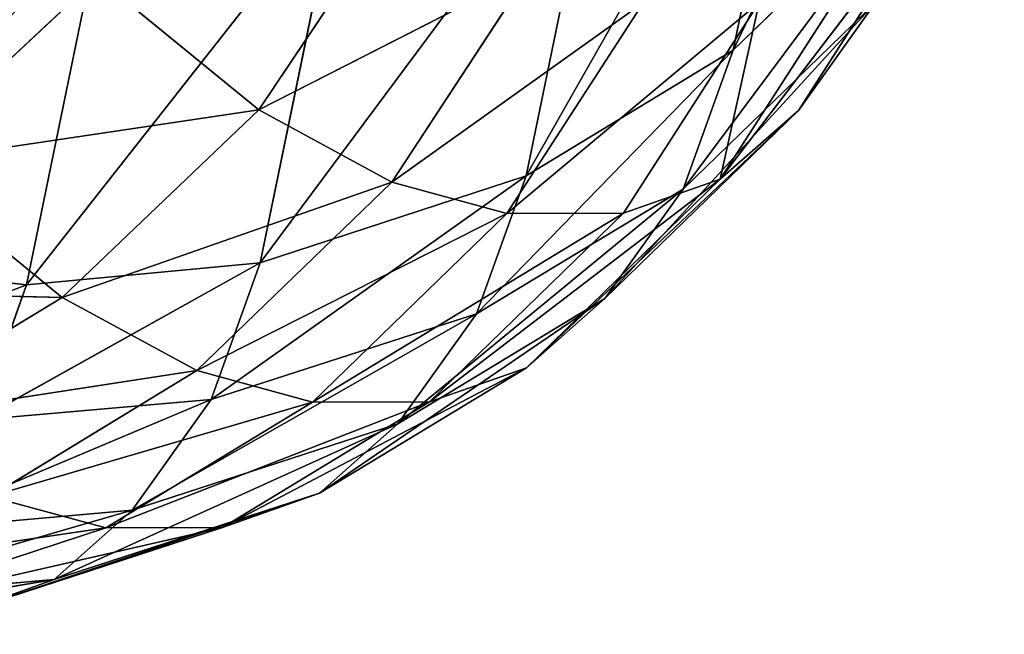
# Model space of a CAD drawing. Extents: x -244 to 244, y -230 to 289.
# Drawn here: x -215 to -210, y -230 to -226 of the extents above; entities that cross this region are included whole.
import ezdxf

# ---------------------------------------------------------------- set-up
doc = ezdxf.new("R2010")
doc.units = 0
doc.layers.get('0').update_dxf_attribs({"color": 13, "linetype": 'CONTINUOUS'})

# ---------------------------------------------------------------- blocks, each defined once
blk = doc.blocks.new('COMPONENT_2')
for p, q in [((-211.3716, -226.5038, 83.0619), (-209.8798, -223.3887, 97.5737)), ((-212.5118, -227.1958, 83.247), (-210.9453, -224.4331, 97.7383)), ((-210.9453, -224.4331, 97.7383), (-211.3716, -226.5038, 83.0619)), ((-213.9768, -227.6754, 83.4247), (-212.0877, -225.1338, 97.8695)), ((-212.0877, -225.1338, 97.8695), (-212.5118, -227.1958, 83.247)), ((-211.6478, -227.2684, 78.3917), (-210.3085, -225.4693, 82.8321)), ((-210.3085, -225.4693, 82.8321), (-211.3716, -226.5038, 83.0619)), ((-215.2622, -227.7949, 83.5363), (-213.5552, -225.6225, 97.9934)), ((-213.5552, -225.6225, 97.9934), (-213.9768, -227.6754, 83.4247)), ((-213.9837, -226.831, 53.6771), (-213.2116, -225.6785, 53.6765)), ((-210.2713, -225.6773, 73.4115), (-211.4434, -227.2143, 68.9823)), ((-211.0128, -226.8349, 73.5971), (-210.2713, -225.6773, 73.4115)), ((-214.8427, -225.7485, 98.0693), (-215.2622, -227.7949, 83.5363)), ((-212.4922, -226.0701, 57.0453), (-213.9837, -226.831, 53.6771)), ((-213.2514, -227.2294, 57.1065), (-212.4922, -226.0701, 57.0453)), ((-211.4434, -227.2143, 68.9823), (-210.6996, -226.0542, 68.8235)), ((-215.9683, -227.1273, 50.0608), (-214.8729, -226.102, 50.0136)), ((-214.8729, -226.102, 50.0136), (-213.9837, -226.831, 53.6771)), ((-211.2285, -226.2396, 64.6355), (-212.6187, -227.4024, 60.5394)), ((-212.6187, -227.4024, 60.5394), (-211.8669, -226.2411, 60.438)), ((-211.976, -227.4009, 64.766), (-211.2285, -226.2396, 64.6355)), ((-210.5868, -226.2387, 78.1326), (-211.6478, -227.2684, 78.3917)), ((-210.5868, -226.2387, 78.1326), (-211.0128, -226.8349, 73.5971)), ((-212.7853, -227.955, 78.6106), (-211.3716, -226.5038, 83.0619)), ((-211.3716, -226.5038, 83.0619), (-212.5118, -227.1958, 83.247)), ((-211.3716, -226.5038, 83.0619), (-211.6478, -227.2684, 78.3917)), ((-213.9837, -226.831, 53.6771), (-215.9683, -227.1273, 50.0608)), ((-215.0669, -227.8655, 53.7763), (-213.9837, -226.831, 53.6771)), ((-213.9837, -226.831, 53.6771), (-213.2514, -227.2294, 57.1065)), ((-211.0128, -226.8349, 73.5971), (-212.5098, -228.2522, 69.1786)), ((-212.0783, -227.871, 73.8079), (-211.0128, -226.8349, 73.5971)), ((-211.4434, -227.2143, 68.9823), (-211.0128, -226.8349, 73.5971)), ((-215.9683, -227.1273, 50.0608), (-215.0669, -227.8655, 53.7763)), ((-214.2464, -228.4274, 78.8338), (-212.5118, -227.1958, 83.247)), ((-212.5118, -227.1958, 83.247), (-213.9768, -227.6754, 83.4247)), ((-211.4434, -227.2143, 68.9823), (-213.044, -228.4399, 64.9479)), ((-212.5118, -227.1958, 83.247), (-212.7853, -227.955, 78.6106)), ((-212.5098, -228.2522, 69.1786), (-211.4434, -227.2143, 68.9823)), ((-211.4434, -227.2143, 68.9823), (-211.976, -227.4009, 64.766)), ((-213.2514, -227.2294, 57.1065), (-215.0669, -227.8655, 53.7763)), ((-214.3255, -228.2682, 57.2495), (-213.2514, -227.2294, 57.1065)), ((-213.2514, -227.2294, 57.1065), (-212.6187, -227.4024, 60.5394)), ((-211.6478, -227.2684, 78.3917), (-213.2187, -228.5619, 73.9961)), ((-211.6478, -227.2684, 78.3917), (-212.7853, -227.955, 78.6106)), ((-212.0783, -227.871, 73.8079), (-211.6478, -227.2684, 78.3917)), ((-212.6187, -227.4024, 60.5394), (-214.3255, -228.2682, 57.2495)), ((-211.976, -227.4009, 64.766), (-213.6885, -228.4419, 60.7068)), ((-213.6885, -228.4419, 60.7068), (-212.6187, -227.4024, 60.5394)), ((-213.044, -228.4399, 64.9479), (-211.976, -227.4009, 64.766)), ((-212.6187, -227.4024, 60.5394), (-211.976, -227.4009, 64.766)), ((-215.2622, -227.7949, 83.5363), (-216.5482, -227.6531, 83.6097)), ((-215.5281, -228.5402, 78.9871), (-213.9768, -227.6754, 83.4247)), ((-213.9768, -227.6754, 83.4247), (-215.2622, -227.7949, 83.5363)), ((-213.9768, -227.6754, 83.4247), (-214.2464, -228.4274, 78.8338)), ((-216.8101, -228.3916, 79.1035), (-215.2622, -227.7949, 83.5363)), ((-215.2622, -227.7949, 83.5363), (-215.5281, -228.5402, 78.9871)), ((-215.0669, -227.8655, 53.7763), (-217.115, -227.8173, 50.2093)), ((-216.2085, -228.5586, 53.9479), (-215.0669, -227.8655, 53.7763)), ((-215.0669, -227.8655, 53.7763), (-214.3255, -228.2682, 57.2495)), ((-213.6495, -228.9441, 69.3676), (-212.0783, -227.871, 73.8079)), ((-212.0783, -227.871, 73.8079), (-213.2187, -228.5619, 73.9961)), ((-212.0783, -227.871, 73.8079), (-212.5098, -228.2522, 69.1786)), ((-212.7853, -227.955, 78.6106), (-214.6815, -229.0375, 74.201)), ((-212.7853, -227.955, 78.6106), (-214.2464, -228.4274, 78.8338)), ((-213.2187, -228.5619, 73.9961), (-212.7853, -227.955, 78.6106)), ((-214.3255, -228.2682, 57.2495), (-216.2085, -228.5586, 53.9479)), ((-215.4637, -228.9622, 57.4393), (-214.3255, -228.2682, 57.2495)), ((-214.3255, -228.2682, 57.2495), (-213.6885, -228.4419, 60.7068)), ((-214.183, -229.1322, 65.1387), (-212.5098, -228.2522, 69.1786)), ((-212.5098, -228.2522, 69.1786), (-213.6495, -228.9441, 69.3676)), ((-212.5098, -228.2522, 69.1786), (-213.044, -228.4399, 64.9479)), ((-214.2464, -228.4274, 78.8338), (-215.9633, -229.1513, 74.3534)), ((-214.2464, -228.4274, 78.8338), (-215.5281, -228.5402, 78.9871)), ((-213.6885, -228.4419, 60.7068), (-215.4637, -228.9622, 57.4393)), ((-214.8266, -229.1351, 60.9003), (-213.044, -228.4399, 64.9479)), ((-213.6885, -228.4419, 60.7068), (-214.8266, -229.1351, 60.9003)), ((-214.6815, -229.0375, 74.201), (-214.2464, -228.4274, 78.8338)), ((-213.044, -228.4399, 64.9479), (-214.183, -229.1322, 65.1387)), ((-213.044, -228.4399, 64.9479), (-213.6885, -228.4419, 60.7068)), ((-215.1098, -229.4197, 69.5894), (-213.2187, -228.5619, 73.9961)), ((-213.2187, -228.5619, 73.9961), (-214.6815, -229.0375, 74.201)), ((-213.2187, -228.5619, 73.9961), (-213.6495, -228.9441, 69.3676)), ((-215.6401, -229.6081, 65.3796), (-213.6495, -228.9441, 69.3676)), ((-213.6495, -228.9441, 69.3676), (-215.1098, -229.4197, 69.5894)), ((-213.6495, -228.9441, 69.3676), (-214.183, -229.1322, 65.1387)), ((-215.4637, -228.9622, 57.4393), (-214.8266, -229.1351, 60.9003)), ((-216.3882, -229.5328, 69.7684), (-214.6815, -229.0375, 74.201)), ((-214.6815, -229.0375, 74.201), (-215.9633, -229.1513, 74.3534)), ((-214.6815, -229.0375, 74.201), (-215.1098, -229.4197, 69.5894)), ((-216.9127, -229.4417, 57.7189), (-214.8266, -229.1351, 60.9003)), ((-216.2796, -229.6123, 61.1627), (-214.183, -229.1322, 65.1387)), ((-214.8266, -229.1351, 60.9003), (-216.2796, -229.6123, 61.1627)), ((-214.183, -229.1322, 65.1387), (-215.6401, -229.6081, 65.3796)), ((-214.183, -229.1322, 65.1387), (-214.8266, -229.1351, 60.9003)), ((-216.9141, -229.721, 65.588), (-215.1098, -229.4197, 69.5894)), ((-215.1098, -229.4197, 69.5894), (-216.3882, -229.5328, 69.7684)), ((-215.1098, -229.4197, 69.5894), (-215.6401, -229.6081, 65.3796))]:
    blk.add_line(p, q)
mesh = blk.add_polyface()
corners = [(-210.9453, -224.4331, 97.7383), (-211.3716, -226.5038, 83.0619), (-209.8798, -223.3887, 97.5737)]
mesh.append_faces([[corners[k] for k in face] for face in [(0, 1, 2)]])
mesh = blk.add_polyface()
corners = [(-209.8798, -223.3887, 97.5737), (-211.3716, -226.5038, 83.0619), (-210.3085, -225.4693, 82.8321)]
mesh.append_faces([[corners[k] for k in face] for face in [(0, 1, 2)]])
mesh = blk.add_polyface()
corners = [(-212.0877, -225.1338, 97.8695), (-212.5118, -227.1958, 83.247), (-210.9453, -224.4331, 97.7383)]
mesh.append_faces([[corners[k] for k in face] for face in [(0, 1, 2)]])
mesh = blk.add_polyface()
corners = [(-210.9453, -224.4331, 97.7383), (-212.5118, -227.1958, 83.247), (-211.3716, -226.5038, 83.0619)]
mesh.append_faces([[corners[k] for k in face] for face in [(0, 1, 2)]])
mesh = blk.add_polyface()
corners = [(-213.5552, -225.6225, 97.9934), (-213.9768, -227.6754, 83.4247), (-212.0877, -225.1338, 97.8695)]
mesh.append_faces([[corners[k] for k in face] for face in [(0, 1, 2)]])
mesh = blk.add_polyface()
corners = [(-212.0877, -225.1338, 97.8695), (-213.9768, -227.6754, 83.4247), (-212.5118, -227.1958, 83.247)]
mesh.append_faces([[corners[k] for k in face] for face in [(0, 1, 2)]])
mesh = blk.add_polyface()
corners = [(-211.3716, -226.5038, 83.0619), (-211.6478, -227.2684, 78.3917), (-210.3085, -225.4693, 82.8321)]
mesh.append_faces([[corners[k] for k in face] for face in [(0, 1, 2)]])
mesh = blk.add_polyface()
corners = [(-210.3085, -225.4693, 82.8321), (-211.6478, -227.2684, 78.3917), (-210.5868, -226.2387, 78.1326)]
mesh.append_faces([[corners[k] for k in face] for face in [(0, 1, 2)]])
mesh = blk.add_polyface()
corners = [(-216.1304, -225.612, 98.1167), (-216.5482, -227.6531, 83.6097), (-214.8427, -225.7485, 98.0693)]
mesh.append_faces([[corners[k] for k in face] for face in [(0, 1, 2)]])
mesh = blk.add_polyface()
corners = [(-214.8427, -225.7485, 98.0693), (-215.2622, -227.7949, 83.5363), (-213.5552, -225.6225, 97.9934)]
mesh.append_faces([[corners[k] for k in face] for face in [(0, 1, 2)]])
mesh = blk.add_polyface()
corners = [(-213.5552, -225.6225, 97.9934), (-215.2622, -227.7949, 83.5363), (-213.9768, -227.6754, 83.4247)]
mesh.append_faces([[corners[k] for k in face] for face in [(0, 1, 2)]])
mesh = blk.add_polyface()
corners = [(-213.2116, -225.6785, 53.6765), (-213.9837, -226.831, 53.6771), (-214.8729, -226.102, 50.0136)]
mesh.append_faces([[corners[k] for k in face] for face in [(0, 1, 2)]])
mesh = blk.add_polyface()
corners = [(-213.2116, -225.6785, 53.6765), (-212.4922, -226.0701, 57.0453), (-213.9837, -226.831, 53.6771)]
mesh.append_faces([[corners[k] for k in face] for face in [(0, 1, 2)]])
mesh = blk.add_polyface()
corners = [(-210.2713, -225.6773, 73.4115), (-211.4434, -227.2143, 68.9823), (-210.6996, -226.0542, 68.8235)]
mesh.append_faces([[corners[k] for k in face] for face in [(0, 1, 2)]])
mesh = blk.add_polyface()
corners = [(-210.2713, -225.6773, 73.4115), (-211.0128, -226.8349, 73.5971), (-211.4434, -227.2143, 68.9823)]
mesh.append_faces([[corners[k] for k in face] for face in [(0, 1, 2)]])
mesh = blk.add_polyface()
corners = [(-210.2713, -225.6773, 73.4115), (-210.5868, -226.2387, 78.1326), (-211.0128, -226.8349, 73.5971)]
mesh.append_faces([[corners[k] for k in face] for face in [(0, 1, 2)]])
mesh = blk.add_polyface()
corners = [(-214.8427, -225.7485, 98.0693), (-216.5482, -227.6531, 83.6097), (-215.2622, -227.7949, 83.5363)]
mesh.append_faces([[corners[k] for k in face] for face in [(0, 1, 2)]])
mesh = blk.add_polyface()
corners = [(-212.4922, -226.0701, 57.0453), (-213.2514, -227.2294, 57.1065), (-213.9837, -226.831, 53.6771)]
mesh.append_faces([[corners[k] for k in face] for face in [(0, 1, 2)]])
mesh = blk.add_polyface()
corners = [(-213.2514, -227.2294, 57.1065), (-211.8669, -226.2411, 60.438), (-212.6187, -227.4024, 60.5394), (-212.4922, -226.0701, 57.0453)]
mesh.append_faces([[corners[k] for k in face] for face in [(0, 1, 2), (1, 0, 3)]], dxfattribs={"vtx0": -1})
mesh = blk.add_polyface()
corners = [(-211.2285, -226.2396, 64.6355), (-211.4434, -227.2143, 68.9823), (-211.976, -227.4009, 64.766), (-210.6996, -226.0542, 68.8235)]
mesh.append_faces([[corners[k] for k in face] for face in [(0, 1, 2), (1, 0, 3)]], dxfattribs={"vtx0": -1})
mesh = blk.add_polyface()
corners = [(-215.9683, -227.1273, 50.0608), (-216.9634, -226.0893, 46.4483), (-214.8729, -226.102, 50.0136)]
mesh.append_faces([[corners[k] for k in face] for face in [(0, 1, 2)]])
mesh = blk.add_polyface()
corners = [(-213.9837, -226.831, 53.6771), (-215.9683, -227.1273, 50.0608), (-214.8729, -226.102, 50.0136)]
mesh.append_faces([[corners[k] for k in face] for face in [(0, 1, 2)]])
mesh = blk.add_polyface()
corners = [(-211.2285, -226.2396, 64.6355), (-212.6187, -227.4024, 60.5394), (-211.8669, -226.2411, 60.438)]
mesh.append_faces([[corners[k] for k in face] for face in [(0, 1, 2)]])
mesh = blk.add_polyface()
corners = [(-211.2285, -226.2396, 64.6355), (-211.976, -227.4009, 64.766), (-212.6187, -227.4024, 60.5394)]
mesh.append_faces([[corners[k] for k in face] for face in [(0, 1, 2)]])
mesh = blk.add_polyface()
corners = [(-210.5868, -226.2387, 78.1326), (-212.0783, -227.871, 73.8079), (-211.0128, -226.8349, 73.5971), (-211.6478, -227.2684, 78.3917)]
mesh.append_faces([[corners[k] for k in face] for face in [(0, 1, 2), (1, 0, 3)]], dxfattribs={"vtx0": -1})
mesh = blk.add_polyface()
corners = [(-212.5118, -227.1958, 83.247), (-212.7853, -227.955, 78.6106), (-211.3716, -226.5038, 83.0619)]
mesh.append_faces([[corners[k] for k in face] for face in [(0, 1, 2)]])
mesh = blk.add_polyface()
corners = [(-211.3716, -226.5038, 83.0619), (-212.7853, -227.955, 78.6106), (-211.6478, -227.2684, 78.3917)]
mesh.append_faces([[corners[k] for k in face] for face in [(0, 1, 2)]])
mesh = blk.add_polyface()
corners = [(-215.0669, -227.8655, 53.7763), (-215.9683, -227.1273, 50.0608), (-213.9837, -226.831, 53.6771)]
mesh.append_faces([[corners[k] for k in face] for face in [(0, 1, 2)]])
mesh = blk.add_polyface()
corners = [(-213.2514, -227.2294, 57.1065), (-215.0669, -227.8655, 53.7763), (-213.9837, -226.831, 53.6771)]
mesh.append_faces([[corners[k] for k in face] for face in [(0, 1, 2)]])
mesh = blk.add_polyface()
corners = [(-211.0128, -226.8349, 73.5971), (-212.5098, -228.2522, 69.1786), (-211.4434, -227.2143, 68.9823)]
mesh.append_faces([[corners[k] for k in face] for face in [(0, 1, 2)]])
mesh = blk.add_polyface()
corners = [(-212.0783, -227.871, 73.8079), (-212.5098, -228.2522, 69.1786), (-211.0128, -226.8349, 73.5971)]
mesh.append_faces([[corners[k] for k in face] for face in [(0, 1, 2)]])
mesh = blk.add_polyface()
corners = [(-215.0669, -227.8655, 53.7763), (-217.115, -227.8173, 50.2093), (-215.9683, -227.1273, 50.0608)]
mesh.append_faces([[corners[k] for k in face] for face in [(0, 1, 2)]])
mesh = blk.add_polyface()
corners = [(-213.9768, -227.6754, 83.4247), (-214.2464, -228.4274, 78.8338), (-212.5118, -227.1958, 83.247)]
mesh.append_faces([[corners[k] for k in face] for face in [(0, 1, 2)]])
mesh = blk.add_polyface()
corners = [(-212.5118, -227.1958, 83.247), (-214.2464, -228.4274, 78.8338), (-212.7853, -227.955, 78.6106)]
mesh.append_faces([[corners[k] for k in face] for face in [(0, 1, 2)]])
mesh = blk.add_polyface()
corners = [(-211.4434, -227.2143, 68.9823), (-213.044, -228.4399, 64.9479), (-211.976, -227.4009, 64.766)]
mesh.append_faces([[corners[k] for k in face] for face in [(0, 1, 2)]])
mesh = blk.add_polyface()
corners = [(-212.5098, -228.2522, 69.1786), (-213.044, -228.4399, 64.9479), (-211.4434, -227.2143, 68.9823)]
mesh.append_faces([[corners[k] for k in face] for face in [(0, 1, 2)]])
mesh = blk.add_polyface()
corners = [(-214.3255, -228.2682, 57.2495), (-215.0669, -227.8655, 53.7763), (-213.2514, -227.2294, 57.1065)]
mesh.append_faces([[corners[k] for k in face] for face in [(0, 1, 2)]])
mesh = blk.add_polyface()
corners = [(-212.6187, -227.4024, 60.5394), (-214.3255, -228.2682, 57.2495), (-213.2514, -227.2294, 57.1065)]
mesh.append_faces([[corners[k] for k in face] for face in [(0, 1, 2)]])
mesh = blk.add_polyface()
corners = [(-211.6478, -227.2684, 78.3917), (-213.2187, -228.5619, 73.9961), (-212.0783, -227.871, 73.8079)]
mesh.append_faces([[corners[k] for k in face] for face in [(0, 1, 2)]])
mesh = blk.add_polyface()
corners = [(-212.7853, -227.955, 78.6106), (-213.2187, -228.5619, 73.9961), (-211.6478, -227.2684, 78.3917)]
mesh.append_faces([[corners[k] for k in face] for face in [(0, 1, 2)]])
mesh = blk.add_polyface()
corners = [(-213.6885, -228.4419, 60.7068), (-214.3255, -228.2682, 57.2495), (-212.6187, -227.4024, 60.5394)]
mesh.append_faces([[corners[k] for k in face] for face in [(0, 1, 2)]])
mesh = blk.add_polyface()
corners = [(-211.976, -227.4009, 64.766), (-213.6885, -228.4419, 60.7068), (-212.6187, -227.4024, 60.5394)]
mesh.append_faces([[corners[k] for k in face] for face in [(0, 1, 2)]])
mesh = blk.add_polyface()
corners = [(-213.044, -228.4399, 64.9479), (-213.6885, -228.4419, 60.7068), (-211.976, -227.4009, 64.766)]
mesh.append_faces([[corners[k] for k in face] for face in [(0, 1, 2)]])
mesh = blk.add_polyface()
corners = [(-216.5482, -227.6531, 83.6097), (-216.8101, -228.3916, 79.1035), (-215.2622, -227.7949, 83.5363)]
mesh.append_faces([[corners[k] for k in face] for face in [(0, 1, 2)]])
mesh = blk.add_polyface()
corners = [(-215.2622, -227.7949, 83.5363), (-215.5281, -228.5402, 78.9871), (-213.9768, -227.6754, 83.4247)]
mesh.append_faces([[corners[k] for k in face] for face in [(0, 1, 2)]])
mesh = blk.add_polyface()
corners = [(-213.9768, -227.6754, 83.4247), (-215.5281, -228.5402, 78.9871), (-214.2464, -228.4274, 78.8338)]
mesh.append_faces([[corners[k] for k in face] for face in [(0, 1, 2)]])
mesh = blk.add_polyface()
corners = [(-215.2622, -227.7949, 83.5363), (-216.8101, -228.3916, 79.1035), (-215.5281, -228.5402, 78.9871)]
mesh.append_faces([[corners[k] for k in face] for face in [(0, 1, 2)]])
mesh = blk.add_polyface()
corners = [(-216.2085, -228.5586, 53.9479), (-217.115, -227.8173, 50.2093), (-215.0669, -227.8655, 53.7763)]
mesh.append_faces([[corners[k] for k in face] for face in [(0, 1, 2)]])
mesh = blk.add_polyface()
corners = [(-214.3255, -228.2682, 57.2495), (-216.2085, -228.5586, 53.9479), (-215.0669, -227.8655, 53.7763)]
mesh.append_faces([[corners[k] for k in face] for face in [(0, 1, 2)]])
mesh = blk.add_polyface()
corners = [(-213.2187, -228.5619, 73.9961), (-213.6495, -228.9441, 69.3676), (-212.0783, -227.871, 73.8079)]
mesh.append_faces([[corners[k] for k in face] for face in [(0, 1, 2)]])
mesh = blk.add_polyface()
corners = [(-212.0783, -227.871, 73.8079), (-213.6495, -228.9441, 69.3676), (-212.5098, -228.2522, 69.1786)]
mesh.append_faces([[corners[k] for k in face] for face in [(0, 1, 2)]])
mesh = blk.add_polyface()
corners = [(-212.7853, -227.955, 78.6106), (-214.6815, -229.0375, 74.201), (-213.2187, -228.5619, 73.9961)]
mesh.append_faces([[corners[k] for k in face] for face in [(0, 1, 2)]])
mesh = blk.add_polyface()
corners = [(-214.2464, -228.4274, 78.8338), (-214.6815, -229.0375, 74.201), (-212.7853, -227.955, 78.6106)]
mesh.append_faces([[corners[k] for k in face] for face in [(0, 1, 2)]])
mesh = blk.add_polyface()
corners = [(-215.4637, -228.9622, 57.4393), (-216.2085, -228.5586, 53.9479), (-214.3255, -228.2682, 57.2495)]
mesh.append_faces([[corners[k] for k in face] for face in [(0, 1, 2)]])
mesh = blk.add_polyface()
corners = [(-213.6885, -228.4419, 60.7068), (-215.4637, -228.9622, 57.4393), (-214.3255, -228.2682, 57.2495)]
mesh.append_faces([[corners[k] for k in face] for face in [(0, 1, 2)]])
mesh = blk.add_polyface()
corners = [(-213.6495, -228.9441, 69.3676), (-214.183, -229.1322, 65.1387), (-212.5098, -228.2522, 69.1786)]
mesh.append_faces([[corners[k] for k in face] for face in [(0, 1, 2)]])
mesh = blk.add_polyface()
corners = [(-212.5098, -228.2522, 69.1786), (-214.183, -229.1322, 65.1387), (-213.044, -228.4399, 64.9479)]
mesh.append_faces([[corners[k] for k in face] for face in [(0, 1, 2)]])
mesh = blk.add_polyface()
corners = [(-214.2464, -228.4274, 78.8338), (-215.9633, -229.1513, 74.3534), (-214.6815, -229.0375, 74.201)]
mesh.append_faces([[corners[k] for k in face] for face in [(0, 1, 2)]])
mesh = blk.add_polyface()
corners = [(-215.5281, -228.5402, 78.9871), (-215.9633, -229.1513, 74.3534), (-214.2464, -228.4274, 78.8338)]
mesh.append_faces([[corners[k] for k in face] for face in [(0, 1, 2)]])
mesh = blk.add_polyface()
corners = [(-214.8266, -229.1351, 60.9003), (-215.4637, -228.9622, 57.4393), (-213.6885, -228.4419, 60.7068)]
mesh.append_faces([[corners[k] for k in face] for face in [(0, 1, 2)]])
mesh = blk.add_polyface()
corners = [(-214.183, -229.1322, 65.1387), (-214.8266, -229.1351, 60.9003), (-213.044, -228.4399, 64.9479)]
mesh.append_faces([[corners[k] for k in face] for face in [(0, 1, 2)]])
mesh = blk.add_polyface()
corners = [(-213.044, -228.4399, 64.9479), (-214.8266, -229.1351, 60.9003), (-213.6885, -228.4419, 60.7068)]
mesh.append_faces([[corners[k] for k in face] for face in [(0, 1, 2)]])
mesh = blk.add_polyface()
corners = [(-214.6815, -229.0375, 74.201), (-215.1098, -229.4197, 69.5894), (-213.2187, -228.5619, 73.9961)]
mesh.append_faces([[corners[k] for k in face] for face in [(0, 1, 2)]])
mesh = blk.add_polyface()
corners = [(-213.2187, -228.5619, 73.9961), (-215.1098, -229.4197, 69.5894), (-213.6495, -228.9441, 69.3676)]
mesh.append_faces([[corners[k] for k in face] for face in [(0, 1, 2)]])
mesh = blk.add_polyface()
corners = [(-215.1098, -229.4197, 69.5894), (-215.6401, -229.6081, 65.3796), (-213.6495, -228.9441, 69.3676)]
mesh.append_faces([[corners[k] for k in face] for face in [(0, 1, 2)]])
mesh = blk.add_polyface()
corners = [(-213.6495, -228.9441, 69.3676), (-215.6401, -229.6081, 65.3796), (-214.183, -229.1322, 65.1387)]
mesh.append_faces([[corners[k] for k in face] for face in [(0, 1, 2)]])
mesh = blk.add_polyface()
corners = [(-214.8266, -229.1351, 60.9003), (-216.9127, -229.4417, 57.7189), (-215.4637, -228.9622, 57.4393)]
mesh.append_faces([[corners[k] for k in face] for face in [(0, 1, 2)]])
mesh = blk.add_polyface()
corners = [(-215.9633, -229.1513, 74.3534), (-216.3882, -229.5328, 69.7684), (-214.6815, -229.0375, 74.201)]
mesh.append_faces([[corners[k] for k in face] for face in [(0, 1, 2)]])
mesh = blk.add_polyface()
corners = [(-214.6815, -229.0375, 74.201), (-216.3882, -229.5328, 69.7684), (-215.1098, -229.4197, 69.5894)]
mesh.append_faces([[corners[k] for k in face] for face in [(0, 1, 2)]])
mesh = blk.add_polyface()
corners = [(-216.2796, -229.6123, 61.1627), (-216.9127, -229.4417, 57.7189), (-214.8266, -229.1351, 60.9003)]
mesh.append_faces([[corners[k] for k in face] for face in [(0, 1, 2)]])
mesh = blk.add_polyface()
corners = [(-215.6401, -229.6081, 65.3796), (-216.2796, -229.6123, 61.1627), (-214.183, -229.1322, 65.1387)]
mesh.append_faces([[corners[k] for k in face] for face in [(0, 1, 2)]])
mesh = blk.add_polyface()
corners = [(-214.183, -229.1322, 65.1387), (-216.2796, -229.6123, 61.1627), (-214.8266, -229.1351, 60.9003)]
mesh.append_faces([[corners[k] for k in face] for face in [(0, 1, 2)]])
mesh = blk.add_polyface()
corners = [(-216.3882, -229.5328, 69.7684), (-216.9141, -229.721, 65.588), (-215.1098, -229.4197, 69.5894)]
mesh.append_faces([[corners[k] for k in face] for face in [(0, 1, 2)]])
mesh = blk.add_polyface()
corners = [(-215.1098, -229.4197, 69.5894), (-216.9141, -229.721, 65.588), (-215.6401, -229.6081, 65.3796)]
mesh.append_faces([[corners[k] for k in face] for face in [(0, 1, 2)]])

msp = doc.modelspace()

# ---------------------------------------------------------------- block references
at = {"color": 250}
msp.add_blockref('COMPONENT_2', (0, 0, -14.1964), dxfattribs=at)

doc.saveas('drawing.dxf')
